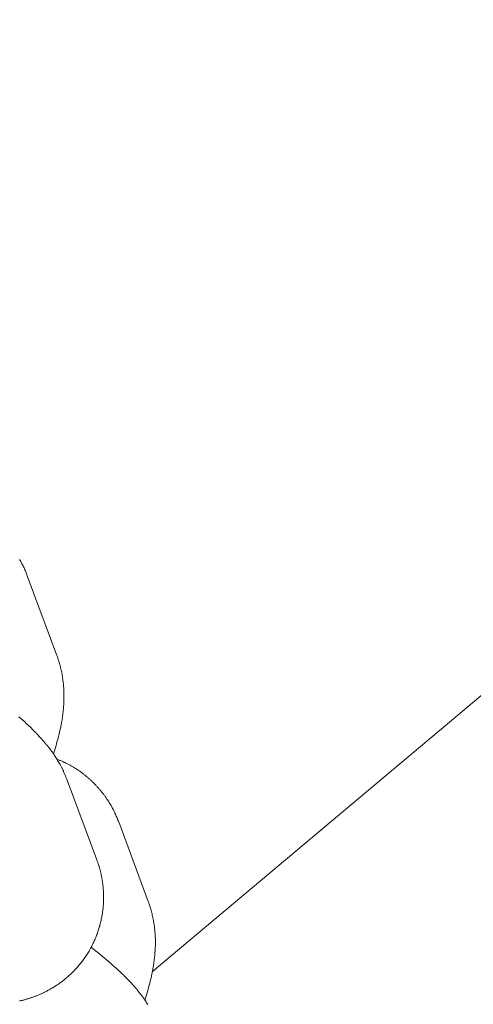
# Model space of a CAD drawing. Extents: x -9113 to 18915, y -1853 to 19230.
# Drawn here: x 11407 to 11416, y 6800 to 6820 of the extents above; entities that cross this region are included whole.
import ezdxf

# ---------------------------------------------------------------- set-up
doc = ezdxf.new("R2010")
doc.units = 0
doc.header["$MEASUREMENT"] = 0
doc.layers.add('B', color=3, linetype='Continuous')
doc.styles.add('KATALOG', font='Pluto Sans Light.otf')
doc.dimstyles.new('KATALOG', dxfattribs={"dimscale": 200, "dimtxt": 1.75, "dimasz": 1, "dimexe": 0, "dimexo": 0, "dimgap": 0.3, "dimtad": 1, "dimlfac": 0.001, "dimzin": 0, "dimtxsty": 'KATALOG', "dimblk1": 'KATPFEIL', "dimblk2": 'KATPFEIL', "dimsah": 1, "dimcen": 1, "dimse1": 1, "dimse2": 1, "dimclrd": 256, "dimclre": 256, "dimclrt": 3, "dimadec": 0, "dimazin": 0, "dimtfac": 1, "dimtmove": 0, "dimatfit": 3, "dimldrblk": 'KATPFEIL', "dimfxl": 0, "dimtvp": 1, "dimtolj": 1, "dimtzin": 0, "dimarcsym": 0})

# ---------------------------------------------------------------- blocks, each defined once
blk = doc.blocks.new('KATPFEIL')
at = {"layer": 'B', "ltscale": 1000}
for p, q in [((0, -1), (0, 1)), ((-1, 0), (0, 0)), ((1, 0), (0, 0))]:
    blk.add_line(p, q, dxfattribs=at)
blk = doc.blocks.new('*D18')
at = {"layer": 'B', "lineweight": -2, "transparency": 16777216}
blk.add_line((-8713.3, -1652.82), (17114.556, -1652.82), dxfattribs=at)
at = {"layer": 'DEFPOINTS', "color": 0, "transparency": 16777216}
for p in [(17314.556, 7453), (-8913.3, 6869.365), (17314.556, -1652.82)]:
    blk.add_point(p, dxfattribs=at)
at = {"layer": 'B', "lineweight": -2, "transparency": 16777216, "xscale": 200, "yscale": 200, "zscale": 200, "rotation": 180}
blk.add_blockref('KATPFEIL', (-8913.3, -1652.82), dxfattribs=at)
at = {"layer": 'B', "lineweight": -2, "transparency": 16777216, "xscale": 200, "yscale": 200, "zscale": 200}
blk.add_blockref('KATPFEIL', (17314.556, -1652.82), dxfattribs=at)
at = {"layer": 'B', "color": 3, "transparency": 16777216, "insert": (4200.628, -1371.497), "char_height": 350, "attachment_point": 5, "style": 'KATALOG'}
blk.add_mtext('\\A1;26,23', dxfattribs=at)
blk = doc.blocks.new('*D19')
at = {"layer": 'B', "lineweight": -2, "transparency": 16777216}
blk.add_line((-6729.454, -1052.82), (15130.294, -1052.82), dxfattribs=at)
at = {"layer": 'DEFPOINTS', "color": 0, "transparency": 16777216}
for p in [(15330.294, 7469.375), (-6929.454, 7277.368), (15330.294, -1052.82)]:
    blk.add_point(p, dxfattribs=at)
at = {"layer": 'B', "lineweight": -2, "transparency": 16777216, "xscale": 200, "yscale": 200, "zscale": 200, "rotation": 180}
blk.add_blockref('KATPFEIL', (-6929.454, -1052.82), dxfattribs=at)
at = {"layer": 'B', "lineweight": -2, "transparency": 16777216, "xscale": 200, "yscale": 200, "zscale": 200}
blk.add_blockref('KATPFEIL', (15330.294, -1052.82), dxfattribs=at)
at = {"layer": 'B', "color": 3, "transparency": 16777216, "insert": (4200.42, -771.497), "char_height": 350, "attachment_point": 5, "style": 'KATALOG'}
blk.add_mtext('\\A1;22,26', dxfattribs=at)
blk = doc.blocks.new('*D20')
at = {"layer": 'B', "lineweight": -2, "transparency": 16777216}
blk.add_line((18714.556, -52.26), (18714.556, 18830.397), dxfattribs=at)
at = {"layer": 'DEFPOINTS', "color": 0, "transparency": 16777216}
for p in [(9254.042, 19030.397), (18714.556, 19030.397), (7450.996, -252.26)]:
    blk.add_point(p, dxfattribs=at)
at = {"layer": 'B', "lineweight": -2, "transparency": 16777216, "xscale": 200, "yscale": 200, "zscale": 200}
for p, rotation in [((18714.556, 19030.397), 90), ((18714.556, -252.26), 270)]:
    blk.add_blockref('KATPFEIL', p, dxfattribs=dict(at, rotation=rotation))
at = {"layer": 'B', "color": 3, "transparency": 16777216, "insert": (18433.233, 9389.069), "char_height": 350, "attachment_point": 5, "rotation": 90, "style": 'KATALOG'}
blk.add_mtext('\\A1;19,28', dxfattribs=at)
blk = doc.blocks.new('*D21')
at = {"layer": 'B', "lineweight": -2, "transparency": 16777216}
blk.add_line((18114.556, 1446.974), (18114.556, 16880.084), dxfattribs=at)
at = {"layer": 'DEFPOINTS', "color": 0, "transparency": 16777216}
for p in [(9405.702, 17080.084), (18114.556, 17080.084), (7492.82, 1246.974)]:
    blk.add_point(p, dxfattribs=at)
at = {"layer": 'B', "lineweight": -2, "transparency": 16777216, "xscale": 200, "yscale": 200, "zscale": 200}
for p, rotation in [((18114.556, 17080.084), 90), ((18114.556, 1246.974), 270)]:
    blk.add_blockref('KATPFEIL', p, dxfattribs=dict(at, rotation=rotation))
at = {"layer": 'B', "color": 3, "transparency": 16777216, "insert": (17833.233, 9163.529), "char_height": 350, "attachment_point": 5, "rotation": 90, "style": 'KATALOG'}
blk.add_mtext('\\A1;15,83', dxfattribs=at)

msp = doc.modelspace()

# ---------------------------------------------------------------- hatches: boundary and pattern name
at = {"layer": 'B'}
h = msp.add_hatch(dxfattribs=at)
h.set_pattern_fill('ANSI31', color=256, scale=2000)
h.paths.add_polyline_path([(-6913.3, 8786.365, 0.21525), (-8038.3, 8278.522, -0.031342), (-7913.3, 8286.365), (-5444.126, 8286.365), (-5433.682, 8319.277), (-5421.943, 8354.492), (-5409.7, 8389.523), (-5396.954, 8424.367), (-5383.707, 8459.02), (-5369.96, 8493.48), (-5355.713, 8527.744), (-5340.968, 8561.809), (-5325.725, 8595.672), (-5309.984, 8629.328), (-5293.746, 8662.775), (-5277.012, 8696.01), (-5259.779, 8729.027), (-5242.05, 8761.825), (-5228.317, 8786.365)])
h.paths.add_polyline_path([(-5459.517, 5452.365), (-7913.3, 5452.365, -0.031342), (-8038.3, 5460.209, 0.21525), (-6913.3, 4952.365), (-5351.113, 4952.365, -0.067842)])
h.paths.add_polyline_path([(2303, 14577.741, -0.030987), (2310.667, 14701.334, 0.215288), (1803, 13576.037), (1803, 12007.741, -0.213422), (2303, 13125.775)])
h.paths.add_polyline_path([(5397, 13576.49, 0.215209), (4889.333, 14701.334, -0.030987), (4897, 14577.741), (4897, 13125.775, -0.213422), (5397, 12007.741)])
h.paths.add_polyline_path([(7621.256, 17622.183, -0.029171), (7597.697, 17736.363, 0.213155), (7402.382, 16528.711), (7908.915, 14622.155), (8271.668, 15194.813)])
h.paths.add_polyline_path([(10868.961, 17455.879, 0.215211), (10087.454, 18411.005, -0.031), (10126.867, 18293.559), (10777.336, 15865.979, -0.213422), (11549.667, 14915.451)])
h.paths.add_polyline_path([(15313.305, 10047), (14287.93, 10047, -0.07185), (14344.842, 9547), (16314.556, 9547, -0.030987), (16438.15, 9539.333, 0.215209)])
h.paths.add_polyline_path([(16431.339, 6453), (15539.977, 6453, -0.07651), (15649.221, 5991.097, 0.155027)])

# ---------------------------------------------------------------- linework, layer by layer
at = {"color": 0, "linetype": 'Continuous', "lineweight": 0}
for points in [[(11409.698, 6800.983), (11431.487, 6819.267)], [(11407.11, 6809.011), (11407.122, 6808.99), (11407.133, 6808.969), (11407.145, 6808.948), (11407.155, 6808.928), (11407.166, 6808.907), (11407.176, 6808.887), (11407.186, 6808.867), (11407.195, 6808.847), (11407.204, 6808.827), (11407.213, 6808.807), (11407.221, 6808.788), (11407.229, 6808.768), (11407.237, 6808.749), (11407.245, 6808.73), (11407.252, 6808.711), (11407.259, 6808.692)], [(11407.259, 6808.692), (11407.835, 6807.143)], [(11407.835, 6807.143), (11407.841, 6807.127), (11407.846, 6807.111), (11407.852, 6807.096), (11407.857, 6807.08), (11407.862, 6807.065), (11407.867, 6807.05), (11407.872, 6807.035), (11407.876, 6807.02), (11407.881, 6807.005), (11407.885, 6806.991), (11407.889, 6806.976), (11407.893, 6806.962), (11407.897, 6806.948), (11407.901, 6806.934), (11407.905, 6806.92), (11407.908, 6806.906), (11407.915, 6806.879), (11407.921, 6806.852), (11407.926, 6806.826), (11407.931, 6806.8), (11407.936, 6806.775), (11407.94, 6806.75), (11407.944, 6806.726), (11407.948, 6806.702), (11407.951, 6806.679), (11407.954, 6806.656), (11407.957, 6806.634), (11407.96, 6806.611), (11407.962, 6806.59), (11407.964, 6806.569), (11407.966, 6806.548), (11407.968, 6806.527), (11407.969, 6806.507), (11407.97, 6806.487), (11407.971, 6806.468), (11407.972, 6806.449), (11407.973, 6806.43), (11407.974, 6806.411), (11407.974, 6806.393), (11407.974, 6806.375), (11407.974, 6806.357), (11407.974, 6806.34), (11407.974, 6806.323), (11407.974, 6806.306), (11407.974, 6806.29), (11407.973, 6806.273), (11407.973, 6806.257), (11407.972, 6806.241), (11407.971, 6806.226), (11407.97, 6806.21), (11407.97, 6806.195), (11407.969, 6806.18), (11407.967, 6806.15), (11407.964, 6806.121), (11407.962, 6806.093), (11407.959, 6806.065), (11407.956, 6806.038), (11407.953, 6806.011), (11407.95, 6805.985), (11407.947, 6805.96), (11407.943, 6805.934), (11407.939, 6805.909), (11407.936, 6805.885), (11407.932, 6805.861), (11407.927, 6805.837), (11407.923, 6805.814), (11407.919, 6805.791), (11407.914, 6805.768), (11407.91, 6805.746), (11407.905, 6805.724), (11407.9, 6805.702), (11407.895, 6805.68), (11407.885, 6805.637), (11407.875, 6805.594), (11407.865, 6805.552), (11407.854, 6805.51), (11407.843, 6805.468), (11407.831, 6805.426), (11407.819, 6805.385), (11407.807, 6805.344), (11407.795, 6805.303), (11407.782, 6805.262), (11407.77, 6805.221)], [(11408.038, 6804.71), (11408.031, 6804.727), (11408.025, 6804.743), (11408.019, 6804.759), (11408.012, 6804.775), (11408.006, 6804.791), (11408, 6804.806), (11407.993, 6804.821), (11407.987, 6804.835), (11407.981, 6804.849), (11407.974, 6804.863), (11407.968, 6804.877), (11407.962, 6804.891), (11407.955, 6804.904), (11407.949, 6804.917), (11407.943, 6804.93), (11407.937, 6804.942), (11407.93, 6804.954), (11407.924, 6804.967), (11407.918, 6804.978), (11407.912, 6804.99), (11407.899, 6805.013), (11407.887, 6805.035), (11407.875, 6805.056), (11407.862, 6805.076), (11407.85, 6805.096), (11407.839, 6805.116), (11407.827, 6805.134), (11407.815, 6805.153), (11407.804, 6805.171), (11407.792, 6805.188), (11407.781, 6805.205), (11407.77, 6805.221), (11407.759, 6805.237), (11407.748, 6805.253), (11407.737, 6805.268), (11407.726, 6805.283), (11407.716, 6805.298), (11407.705, 6805.312), (11407.694, 6805.326), (11407.684, 6805.339), (11407.674, 6805.353), (11407.663, 6805.366), (11407.653, 6805.378), (11407.643, 6805.391), (11407.633, 6805.403), (11407.623, 6805.415), (11407.603, 6805.439), (11407.583, 6805.462), (11407.564, 6805.484), (11407.545, 6805.507), (11407.525, 6805.528), (11407.506, 6805.549), (11407.487, 6805.57), (11407.469, 6805.59), (11407.45, 6805.61), (11407.431, 6805.63), (11407.412, 6805.649), (11407.394, 6805.668), (11407.375, 6805.687), (11407.357, 6805.705), (11407.338, 6805.723), (11407.32, 6805.741), (11407.282, 6805.776), (11407.245, 6805.811), (11407.208, 6805.845), (11407.17, 6805.878), (11407.132, 6805.912), (11407.094, 6805.945)], [(11407.836, 6805.12), (11407.85, 6805.115), (11407.865, 6805.109), (11407.879, 6805.103), (11407.894, 6805.097), (11407.908, 6805.091), (11407.922, 6805.085), (11407.937, 6805.078), (11407.951, 6805.072), (11407.966, 6805.065), (11407.98, 6805.058), (11407.994, 6805.052), (11408.008, 6805.045), (11408.023, 6805.037), (11408.037, 6805.03), (11408.051, 6805.023), (11408.065, 6805.016), (11408.079, 6805.008), (11408.093, 6805), (11408.107, 6804.993), (11408.121, 6804.985), (11408.134, 6804.977), (11408.148, 6804.969), (11408.162, 6804.961), (11408.175, 6804.952), (11408.189, 6804.944), (11408.202, 6804.936), (11408.216, 6804.927), (11408.229, 6804.918), (11408.242, 6804.91), (11408.255, 6804.901), (11408.269, 6804.892), (11408.282, 6804.883), (11408.294, 6804.874), (11408.307, 6804.865), (11408.32, 6804.855), (11408.333, 6804.846), (11408.345, 6804.836), (11408.358, 6804.827), (11408.37, 6804.817), (11408.382, 6804.808), (11408.394, 6804.798), (11408.406, 6804.788), (11408.418, 6804.778), (11408.43, 6804.768), (11408.442, 6804.758), (11408.453, 6804.748), (11408.465, 6804.738), (11408.476, 6804.728), (11408.487, 6804.718), (11408.498, 6804.708), (11408.51, 6804.697), (11408.52, 6804.687), (11408.531, 6804.676), (11408.542, 6804.666), (11408.553, 6804.655), (11408.563, 6804.645), (11408.574, 6804.634), (11408.584, 6804.624), (11408.594, 6804.613), (11408.604, 6804.602), (11408.614, 6804.592), (11408.624, 6804.581), (11408.634, 6804.57), (11408.643, 6804.559), (11408.653, 6804.549), (11408.662, 6804.538), (11408.672, 6804.527), (11408.681, 6804.516), (11408.69, 6804.505), (11408.699, 6804.494), (11408.708, 6804.483), (11408.716, 6804.473), (11408.725, 6804.462), (11408.733, 6804.451), (11408.742, 6804.44), (11408.75, 6804.429), (11408.758, 6804.418), (11408.766, 6804.407), (11408.774, 6804.396), (11408.782, 6804.385), (11408.797, 6804.364), (11408.812, 6804.342), (11408.826, 6804.321), (11408.84, 6804.299), (11408.854, 6804.278), (11408.867, 6804.256), (11408.879, 6804.235), (11408.892, 6804.214), (11408.904, 6804.193), (11408.915, 6804.172), (11408.926, 6804.152), (11408.937, 6804.131), (11408.947, 6804.11), (11408.957, 6804.09), (11408.967, 6804.07), (11408.977, 6804.05), (11408.986, 6804.03), (11408.994, 6804.01), (11409.003, 6803.991), (11409.011, 6803.971), (11409.019, 6803.952), (11409.026, 6803.933), (11409.034, 6803.914), (11409.041, 6803.896)], [(11408.613, 6803.16), (11408.038, 6804.71)], [(11409.041, 6803.896), (11409.616, 6802.346)], [(11407.11, 6800.409), (11407.122, 6800.411), (11407.134, 6800.414), (11407.146, 6800.417), (11407.158, 6800.42), (11407.17, 6800.423), (11407.182, 6800.426), (11407.195, 6800.429), (11407.207, 6800.433), (11407.22, 6800.436), (11407.233, 6800.44), (11407.246, 6800.444), (11407.259, 6800.448), (11407.272, 6800.452), (11407.285, 6800.456), (11407.299, 6800.46), (11407.312, 6800.464), (11407.326, 6800.469), (11407.339, 6800.473), (11407.353, 6800.478), (11407.367, 6800.483), (11407.381, 6800.488), (11407.396, 6800.493), (11407.41, 6800.499), (11407.424, 6800.504), (11407.439, 6800.51), (11407.454, 6800.516), (11407.469, 6800.522), (11407.484, 6800.528), (11407.499, 6800.534), (11407.514, 6800.541), (11407.53, 6800.548), (11407.545, 6800.555), (11407.561, 6800.562), (11407.576, 6800.569), (11407.592, 6800.577), (11407.608, 6800.585), (11407.624, 6800.593), (11407.64, 6800.601), (11407.656, 6800.61), (11407.672, 6800.618), (11407.688, 6800.627), (11407.705, 6800.636), (11407.721, 6800.646), (11407.738, 6800.655), (11407.754, 6800.665), (11407.771, 6800.675), (11407.787, 6800.686), (11407.804, 6800.696), (11407.821, 6800.707), (11407.837, 6800.718), (11407.854, 6800.729), (11407.871, 6800.741), (11407.887, 6800.753), (11407.904, 6800.765), (11407.921, 6800.777), (11407.938, 6800.79), (11407.955, 6800.803), (11407.971, 6800.816), (11407.988, 6800.83), (11408.005, 6800.844), (11408.022, 6800.858), (11408.039, 6800.872), (11408.055, 6800.887), (11408.072, 6800.902), (11408.08, 6800.909), (11408.089, 6800.917), (11408.097, 6800.925), (11408.105, 6800.932), (11408.122, 6800.948), (11408.138, 6800.964), (11408.155, 6800.981), (11408.171, 6800.998), (11408.187, 6801.015), (11408.203, 6801.032), (11408.219, 6801.049), (11408.235, 6801.067), (11408.25, 6801.085), (11408.266, 6801.103), (11408.281, 6801.122), (11408.296, 6801.141), (11408.311, 6801.16), (11408.326, 6801.179), (11408.341, 6801.198), (11408.355, 6801.218), (11408.369, 6801.238), (11408.383, 6801.258), (11408.397, 6801.278), (11408.411, 6801.298), (11408.424, 6801.319), (11408.437, 6801.339), (11408.45, 6801.36), (11408.463, 6801.381), (11408.475, 6801.403), (11408.481, 6801.413), (11408.487, 6801.424), (11408.493, 6801.435), (11408.499, 6801.445), (11408.505, 6801.456), (11408.511, 6801.467), (11408.516, 6801.478), (11408.522, 6801.489), (11408.528, 6801.5), (11408.533, 6801.511), (11408.544, 6801.533), (11408.554, 6801.555), (11408.564, 6801.577), (11408.574, 6801.599), (11408.584, 6801.621), (11408.593, 6801.643), (11408.602, 6801.666), (11408.61, 6801.688), (11408.619, 6801.71), (11408.627, 6801.733), (11408.635, 6801.755), (11408.642, 6801.778), (11408.65, 6801.8), (11408.656, 6801.822), (11408.663, 6801.844), (11408.67, 6801.867), (11408.676, 6801.889), (11408.682, 6801.911), (11408.687, 6801.933), (11408.692, 6801.955), (11408.697, 6801.977), (11408.702, 6801.999), (11408.707, 6802.02), (11408.711, 6802.042), (11408.715, 6802.063), (11408.719, 6802.085), (11408.722, 6802.106), (11408.725, 6802.127), (11408.728, 6802.148), (11408.731, 6802.168), (11408.733, 6802.189), (11408.735, 6802.209), (11408.737, 6802.23), (11408.739, 6802.25), (11408.741, 6802.27), (11408.742, 6802.29), (11408.743, 6802.309), (11408.744, 6802.329), (11408.745, 6802.348), (11408.746, 6802.367), (11408.746, 6802.386), (11408.747, 6802.405), (11408.747, 6802.424), (11408.747, 6802.442), (11408.746, 6802.46), (11408.746, 6802.479), (11408.745, 6802.497), (11408.745, 6802.514), (11408.744, 6802.532), (11408.743, 6802.549), (11408.742, 6802.566), (11408.741, 6802.583), (11408.739, 6802.6), (11408.738, 6802.617), (11408.736, 6802.633), (11408.734, 6802.649), (11408.733, 6802.665), (11408.731, 6802.681), (11408.729, 6802.697), (11408.727, 6802.712), (11408.724, 6802.728), (11408.722, 6802.743), (11408.72, 6802.758), (11408.718, 6802.772), (11408.715, 6802.787), (11408.712, 6802.801), (11408.71, 6802.815), (11408.707, 6802.83), (11408.704, 6802.843), (11408.702, 6802.857), (11408.699, 6802.871), (11408.696, 6802.884), (11408.693, 6802.897), (11408.69, 6802.91), (11408.687, 6802.923), (11408.683, 6802.936), (11408.68, 6802.949), (11408.677, 6802.961), (11408.674, 6802.973), (11408.67, 6802.985), (11408.667, 6802.997), (11408.664, 6803.009), (11408.66, 6803.021), (11408.657, 6803.032), (11408.653, 6803.044), (11408.65, 6803.055), (11408.646, 6803.066), (11408.642, 6803.077), (11408.639, 6803.088), (11408.635, 6803.099), (11408.632, 6803.109), (11408.628, 6803.12), (11408.624, 6803.13), (11408.621, 6803.14), (11408.617, 6803.151), (11408.613, 6803.16)], [(11409.616, 6802.346), (11409.622, 6802.33), (11409.628, 6802.314), (11409.633, 6802.299), (11409.639, 6802.283), (11409.644, 6802.268), (11409.649, 6802.253), (11409.653, 6802.238), (11409.658, 6802.223), (11409.663, 6802.208), (11409.667, 6802.194), (11409.671, 6802.179), (11409.675, 6802.165), (11409.679, 6802.151), (11409.683, 6802.137), (11409.686, 6802.123), (11409.69, 6802.109), (11409.696, 6802.082), (11409.702, 6802.055), (11409.708, 6802.029), (11409.713, 6802.003), (11409.718, 6801.978), (11409.722, 6801.953), (11409.726, 6801.929), (11409.73, 6801.905), (11409.733, 6801.882), (11409.736, 6801.859), (11409.739, 6801.837), (11409.741, 6801.815), (11409.744, 6801.793), (11409.746, 6801.772), (11409.748, 6801.751), (11409.749, 6801.73), (11409.751, 6801.71), (11409.752, 6801.69), (11409.753, 6801.671), (11409.754, 6801.652), (11409.755, 6801.633), (11409.755, 6801.614), (11409.756, 6801.596), (11409.756, 6801.578), (11409.756, 6801.561), (11409.756, 6801.543), (11409.756, 6801.526), (11409.756, 6801.509), (11409.755, 6801.493), (11409.755, 6801.476), (11409.754, 6801.46), (11409.754, 6801.444), (11409.753, 6801.429), (11409.752, 6801.413), (11409.751, 6801.398), (11409.75, 6801.383), (11409.748, 6801.354), (11409.746, 6801.325), (11409.743, 6801.296), (11409.741, 6801.268), (11409.738, 6801.241), (11409.735, 6801.215), (11409.732, 6801.188), (11409.728, 6801.163), (11409.725, 6801.137), (11409.721, 6801.113), (11409.717, 6801.088), (11409.713, 6801.064), (11409.709, 6801.04), (11409.705, 6801.017), (11409.7, 6800.994), (11409.696, 6800.971), (11409.691, 6800.949), (11409.687, 6800.927), (11409.682, 6800.905), (11409.677, 6800.883), (11409.667, 6800.84), (11409.657, 6800.797), (11409.646, 6800.755), (11409.635, 6800.713), (11409.624, 6800.671), (11409.613, 6800.63), (11409.601, 6800.588), (11409.589, 6800.547), (11409.577, 6800.506), (11409.564, 6800.465), (11409.551, 6800.424)], [(11409.609, 6800.338), (11409.597, 6800.356), (11409.585, 6800.374), (11409.574, 6800.391), (11409.563, 6800.408), (11409.552, 6800.424), (11409.541, 6800.44), (11409.53, 6800.456), (11409.519, 6800.471), (11409.508, 6800.486), (11409.497, 6800.501), (11409.487, 6800.515), (11409.476, 6800.529), (11409.466, 6800.542), (11409.455, 6800.556), (11409.445, 6800.569), (11409.435, 6800.581), (11409.425, 6800.594), (11409.415, 6800.606), (11409.405, 6800.618), (11409.385, 6800.642), (11409.365, 6800.665), (11409.346, 6800.688), (11409.326, 6800.71), (11409.307, 6800.731), (11409.288, 6800.752), (11409.269, 6800.773), (11409.25, 6800.793), (11409.231, 6800.813), (11409.213, 6800.833), (11409.194, 6800.852), (11409.175, 6800.871), (11409.157, 6800.89), (11409.138, 6800.908), (11409.12, 6800.926), (11409.101, 6800.944), (11409.064, 6800.979), (11409.027, 6801.014), (11408.99, 6801.048), (11408.952, 6801.081), (11408.914, 6801.115), (11408.875, 6801.148), (11408.836, 6801.182), (11408.797, 6801.215), (11408.757, 6801.249), (11408.716, 6801.283), (11408.675, 6801.317), (11408.633, 6801.351), (11408.59, 6801.385), (11408.547, 6801.419), (11408.504, 6801.454)]]:
    msp.add_lwpolyline(points, dxfattribs=at)

# ---------------------------------------------------------------- dimensions: what is measured, and where the dimension line sits
at = {"layer": 'B'}
for base, p1, p2, picture, middle in [((18714.556, 19030.397), (7450.996, -252.26), (9254.042, 19030.397), '*D20', (18433.233, 9389.069)), ((18114.556, 17080.084), (7492.82, 1246.974), (9405.702, 17080.084), '*D21', (17833.233, 9163.529))]:
    dim = msp.add_linear_dim(base=base, p1=p1, p2=p2, angle=90, dimstyle='KATALOG', dxfattribs=at)
    dim.commit()
    dim.dimension.update_dxf_attribs({"geometry": picture, "text_midpoint": middle})
for base, p1, p2, picture, middle in [((15330.294, -1052.82), (-6929.454, 7277.368), (15330.294, 7469.375), '*D19', (4200.42, -771.497)), ((17314.556, -1652.82), (-8913.3, 6869.365), (17314.556, 7453), '*D18', (4200.628, -1371.497))]:
    dim = msp.add_linear_dim(base=base, p1=p1, p2=p2, dimstyle='KATALOG', dxfattribs=at)
    dim.commit()
    dim.dimension.update_dxf_attribs({"geometry": picture, "text_midpoint": middle})

doc.saveas('drawing.dxf')
